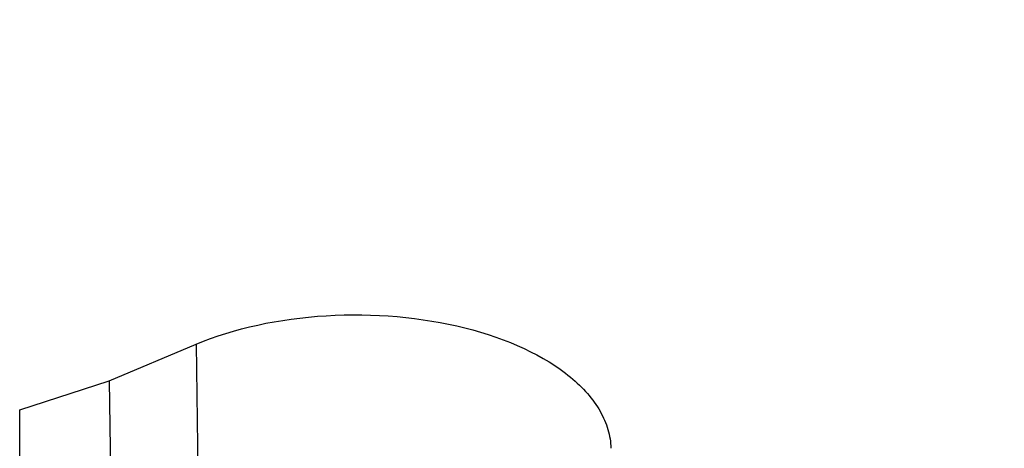
# Model space of a CAD drawing. Units: millimetres. Extents: x -152.9 to -138.9, y -2848.5 to -2832.4.
# Drawn here: x -147.2 to -147.2, y -2845.1 to -2845.1 of the extents above; entities that cross this region are included whole.
import ezdxf

# ---------------------------------------------------------------- set-up
doc = ezdxf.new("R2010")
doc.units = ezdxf.units.MM
doc.header["$PDSIZE"] = -1
doc.layers.add('DIASTASEIS', color=253, linetype='Continuous', lineweight=5)
doc.layers.add('MAKE2D$VISIBLE$CURVES', color=7, linetype='Continuous')
doc.layers.add('MAKE2D$VISIBLE$TANGENTS', color=7, linetype='Continuous')
doc.styles.get("Standard").update_dxf_attribs({"font": 'ARIALN.TTF'})
doc.dimstyles.get("Standard").update_dxf_attribs({"dimtxt": 0.18, "dimasz": 0.15, "dimexe": 0.1, "dimexo": 0, "dimgap": 0.09, "dimtad": 0, "dimzin": 0, "dimdsep": 46, "dimtxsty": 'Standard', "dimblk": 'OBLIQUE', "dimcen": 0.09, "dimadec": 0, "dimazin": 0, "dimtfac": 1, "dimtofl": 0, "dimtmove": 0, "dimatfit": 3, "dimldrblk": 'OBLIQUE', "dimfxl": 1, "dimtolj": 1, "dimtzin": 0, "dimarcsym": 0})

# ---------------------------------------------------------------- blocks, each defined once
blk = doc.blocks.new('_Oblique')
at = {"color": 0, "linetype": 'ByBlock', "lineweight": -2}
blk.add_line((-0.5, -0.5), (0.5, 0.5), dxfattribs=at)
blk = doc.blocks.new('*D51')
at = {"layer": 'Defpoints', "color": 0}
for p in [(-151.4297321812598, -2843.935997194314), (-143.2207564004242, -2844.963176364131), (-143.2207564004242, -2848.333624860623)]:
    blk.add_point(p, dxfattribs=at)
at = {"layer": 'DIASTASEIS', "color": 0, "lineweight": -2}
for p, q in [((-151.4297321812598, -2843.935997194314), (-151.4297321812598, -2848.433624860623)), ((-143.2207564004242, -2844.963176364131), (-143.2207564004242, -2848.433624860623)), ((-151.4297321812598, -2848.333624860623), (-147.592727237636, -2848.333624860623)), ((-143.2207564004242, -2848.333624860623), (-147.057761344048, -2848.333624860623))]:
    blk.add_line(p, q, dxfattribs=at)
at = {"layer": 'DIASTASEIS', "color": 0, "linetype": 'ByBlock', "lineweight": -2, "xscale": 0.15, "yscale": 0.15, "zscale": 0.15, "rotation": 180}
blk.add_blockref('_Oblique', (-151.4297321812598, -2848.333624860623), dxfattribs=at)
at = {"layer": 'DIASTASEIS', "color": 0, "linetype": 'ByBlock', "lineweight": -2, "xscale": 0.15, "yscale": 0.15, "zscale": 0.15}
blk.add_blockref('_Oblique', (-143.2207564004242, -2848.333624860623), dxfattribs=at)
at = {"layer": 'DIASTASEIS', "color": 0, "insert": (-147.325244290842, -2848.333624860623), "char_height": 0.18, "attachment_point": 5}
blk.add_mtext('\\A1;8.21', dxfattribs=at)
blk = doc.blocks.new('*D54')
at = {"layer": 'Defpoints', "color": 0}
for p in [(-149.2931348051744, -2843.948655121364), (-145.2737123051818, -2844.950454350682), (-145.2737123051818, -2847.68931834683)]:
    blk.add_point(p, dxfattribs=at)
at = {"layer": 'DIASTASEIS', "color": 0, "lineweight": -2}
for p, q in [((-149.2931348051744, -2843.948655121364), (-149.2931348051744, -2847.78931834683)), ((-145.2737123051818, -2844.950454350682), (-145.2737123051818, -2847.78931834683)), ((-149.2931348051744, -2847.68931834683), (-147.5674822182067, -2847.68931834683)), ((-145.2737123051818, -2847.68931834683), (-146.9993648921495, -2847.68931834683))]:
    blk.add_line(p, q, dxfattribs=at)
at = {"layer": 'DIASTASEIS', "color": 0, "linetype": 'ByBlock', "lineweight": -2, "xscale": 0.15, "yscale": 0.15, "zscale": 0.15, "rotation": 180}
blk.add_blockref('_Oblique', (-149.2931348051744, -2847.68931834683), dxfattribs=at)
at = {"layer": 'DIASTASEIS', "color": 0, "linetype": 'ByBlock', "lineweight": -2, "xscale": 0.15, "yscale": 0.15, "zscale": 0.15}
blk.add_blockref('_Oblique', (-145.2737123051818, -2847.68931834683), dxfattribs=at)
at = {"layer": 'DIASTASEIS', "color": 0, "insert": (-147.2834235551781, -2847.68931834683), "char_height": 0.18, "attachment_point": 5}
blk.add_mtext('\\A1;4.02', dxfattribs=at)
blk = doc.blocks.new('SC-A600')
at = {"layer": 'MAKE2D$VISIBLE$CURVES'}
for p, q in [((-147.1987060655436, -2847.263800442729), (-147.1985071085437, -2847.263763201664)), ((-147.1985071085437, -2847.263763201664), (-147.198305976067, -2847.263729679644)), ((-147.198305976067, -2847.263729679644), (-147.198102686262, -2847.263699874322)), ((-147.198102686262, -2847.263699874322), (-147.197897304055, -2847.263673785265)), ((-147.197897304055, -2847.263673785265), (-147.1976897812216, -2847.263651416489)), ((-147.1976897812216, -2847.263651416489), (-147.1974798160607, -2847.263632796448)), ((-147.1974798160607, -2847.263632796448), (-147.1972682416846, -2847.263618048621)), ((-147.1972682416846, -2847.263618048621), (-147.1970565211582, -2847.2636072501)), ((-147.1970565211582, -2847.2636072501), (-147.1968450834543, -2847.263600375507)), ((-147.1968450834543, -2847.263600375507), (-147.1966339280769, -2847.263597417993)), ((-147.1966339280769, -2847.263597417993), (-147.1964230545298, -2847.263598370709)), ((-147.1964230545298, -2847.263598370709), (-147.1962124623172, -2847.263603226807)), ((-147.1962124623172, -2847.263603226807), (-147.1960021509431, -2847.263611979439)), ((-147.1960021509431, -2847.263611979439), (-147.1957921199113, -2847.263624621756)), ((-147.1957921199113, -2847.263624621756), (-147.195582368726, -2847.263641146909)), ((-147.195582368726, -2847.263641146909), (-147.1953727842524, -2847.263661619328)), ((-147.1953727842524, -2847.263661619328), (-147.1951644717196, -2847.263685986799)), ((-147.1951644717196, -2847.263685986799), (-147.194958778795, -2847.26371408264)), ((-147.194958778795, -2847.26371408264), (-147.1947558126003, -2847.263745839412)), ((-147.1947558126003, -2847.263745839412), (-147.1945555392526, -2847.263781218207)), ((-147.1996648116178, -2847.264042451923), (-147.1994792503692, -2847.263986887823)), ((-147.1994792503692, -2847.263986887823), (-147.1992899280374, -2847.263934736044)), ((-147.1992899280374, -2847.263934736044), (-147.199097551821, -2847.263886180519)), ((-147.199097551821, -2847.263886180519), (-147.1989028289184, -2847.263841405182)), ((-147.1989028289184, -2847.263841405182), (-147.1987060655436, -2847.263800442729)), ((-147.1945555392526, -2847.263781218207), (-147.1943579559591, -2847.263820193418)), ((-147.1943579559591, -2847.263820193418), (-147.1941630755861, -2847.263862752057)), ((-147.1941630755861, -2847.263862752057), (-147.1939709109997, -2847.263908881134)), ((-147.1939709109997, -2847.263908881134), (-147.1937813884779, -2847.263958603784)), ((-147.1937813884779, -2847.263958603784), (-147.1935944857823, -2847.264011996344)), ((-147.200366774996, -2847.264297897446), (-147.2001972621186, -2847.264228976455)), ((-147.2001972621186, -2847.264228976455), (-147.200023758432, -2847.264163459776)), ((-147.200023758432, -2847.264163459776), (-147.1998462721828, -2847.26410130055)), ((-147.1998462721828, -2847.26410130055), (-147.1996648116178, -2847.264042451923)), ((-147.1935944857823, -2847.264011996344), (-147.1934103602205, -2847.264069111221)), ((-147.1934103602205, -2847.264069111221), (-147.19323021235, -2847.264129602208)), ((-147.19323021235, -2847.264129602208), (-147.1930550881736, -2847.264193099124)), ((-147.1930550881736, -2847.264193099124), (-147.1928848819707, -2847.264259555708)), ((-147.2024387707404, -2847.265171995868), (-147.200366774996, -2847.264297897446)), ((-147.1928848819707, -2847.264259555708), (-147.1927195211223, -2847.264328926737)), ((-147.1927195211223, -2847.264328926737), (-147.1925589330094, -2847.264401166989)), ((-147.1925589330094, -2847.264401166989), (-147.1924030121257, -2847.264476294639)), ((-147.1924030121257, -2847.264476294639), (-147.1922517683317, -2847.264554378916)), ((-147.1922517683317, -2847.264554378916), (-147.1921053020593, -2847.264635451178)), ((-147.1921053020593, -2847.264635451178), (-147.19196371374, -2847.264719542781)), ((-147.19196371374, -2847.264719542781), (-147.1918273301668, -2847.264806543403)), ((-147.1918273301668, -2847.264806543403), (-147.1916970630786, -2847.264895848614)), ((-147.1916970630786, -2847.264895848614), (-147.1916344537711, -2847.264941183165)), ((-147.1916344537711, -2847.264941183165), (-147.1915734735191, -2847.264986983324)), ((-147.1915734735191, -2847.264986983324), (-147.1915140694861, -2847.265033275202)), ((-147.1915140694861, -2847.265033275202), (-147.1914561888352, -2847.265080084913)), ((-147.1914561888352, -2847.265080084913), (-147.1913998583224, -2847.265127388605)), ((-147.1913998583224, -2847.265127388605), (-147.1913451354301, -2847.265175150395)), ((-147.2045720027791, -2847.265858868091), (-147.202438794894, -2847.265172006061)), ((-147.1913451354301, -2847.265175150395), (-147.1912920134122, -2847.265223378346)), ((-147.1912920134122, -2847.265223378346), (-147.1912404855225, -2847.265272080518)), ((-147.1912404855225, -2847.265272080518), (-147.1911905450147, -2847.265321264974)), ((-147.1911905450147, -2847.265321264974), (-147.1911421851425, -2847.265370939778)), ((-147.1911421851425, -2847.265370939778), (-147.1910953991598, -2847.265421112991)), ((-147.1910953991598, -2847.265421112991), (-147.1910501803202, -2847.265471792675)), ((-147.1910501803202, -2847.265471792675), (-147.1910065588868, -2847.265522954893)), ((-147.1910065588868, -2847.265522954893), (-147.1909645681432, -2847.265574583052)), ((-147.1909645681432, -2847.265574583052), (-147.1909242058742, -2847.265626696231)), ((-147.1909242058742, -2847.265626696231), (-147.1908854698642, -2847.265679313511)), ((-147.2045720031314, -2847.267575214298), (-147.2045720027791, -2847.265858868091)), ((-147.1908854698642, -2847.265679313511), (-147.1908484324638, -2847.265732357147)), ((-147.1908484324638, -2847.265732357147), (-147.1908131869709, -2847.265785692985)), ((-147.1908131869709, -2847.265785692985), (-147.190779762592, -2847.265839255491)), ((-147.190779762592, -2847.265839255491), (-147.1907481885335, -2847.265892979132)), ((-147.1907481885335, -2847.265892979132), (-147.1907184449201, -2847.26594685205)), ((-147.1907184449201, -2847.26594685205), (-147.1906904945355, -2847.266000905878)), ((-147.1906904945355, -2847.266000905878), (-147.1906643405743, -2847.266055140322)), ((-147.1906643405743, -2847.266055140322), (-147.1906399862313, -2847.266109555088)), ((-147.1906399862313, -2847.266109555088), (-147.1906174347011, -2847.266164149883)), ((-147.1906174347011, -2847.266164149883), (-147.1905966891784, -2847.266218924412)), ((-147.1905966891784, -2847.266218924412), (-147.190577752858, -2847.266273878381)), ((-147.190577752858, -2847.266273878381), (-147.1905606289343, -2847.266329011495)), ((-147.1905606289343, -2847.266329011495), (-147.1905453206023, -2847.266384323461)), ((-147.1905453206023, -2847.266384323461), (-147.1905318310564, -2847.266439813985)), ((-147.1905318310564, -2847.266439813985), (-147.1905201634915, -2847.266495482771)), ((-147.1905201634915, -2847.266495482771), (-147.1905103211022, -2847.266551329527)), ((-147.1905103211022, -2847.266551329527), (-147.1905023070831, -2847.266607353958)), ((-147.1905023070831, -2847.266607353958), (-147.190496124629, -2847.266663555769)), ((-147.190496124629, -2847.266663555769), (-147.1904917769346, -2847.266719934667)), ((-147.1904917769346, -2847.266719934667), (-147.1904892671944, -2847.266776490358))]:
    blk.add_line(p, q, dxfattribs=at)
at = {"layer": 'MAKE2D$VISIBLE$TANGENTS'}
for p, q in [((-147.200366774996, -2847.264297897446), (-147.2002714886514, -2847.271796331916)), ((-147.2024387707404, -2847.265171995868), (-147.2023268809091, -2847.273974578451))]:
    blk.add_line(p, q, dxfattribs=at)
blk = doc.blocks.new('SC-A600_')
blk.add_blockref('SC-A600', (0, 0))

msp = doc.modelspace()

# ---------------------------------------------------------------- block references
msp.add_blockref('SC-A600_', (0, 2.197252490553637))

# ---------------------------------------------------------------- dimensions: what is measured, and where the dimension line sits
at = {"layer": 'DIASTASEIS'}
dim = msp.add_linear_dim(base=(-143.2207564004242, -2848.333624860623), p1=(-151.4297321812598, -2843.935997194314), p2=(-143.2207564004242, -2844.963176364131), dimstyle='Standard', dxfattribs=at)
dim.commit()
dim.dimension.update_dxf_attribs({"geometry": '*D51', "text_midpoint": (-147.325244290842, -2848.333624860623), "dimtype": 160})
dim = msp.add_linear_dim(base=(-145.2737123051818, -2847.68931834683), p1=(-149.2931348051744, -2843.948655121364), p2=(-145.2737123051818, -2844.950454350682), dimstyle='Standard', dxfattribs=at)
dim.commit()
dim.dimension.update_dxf_attribs({"geometry": '*D54', "text_midpoint": (-147.2834235551781, -2847.68931834683)})

doc.saveas('drawing.dxf')
